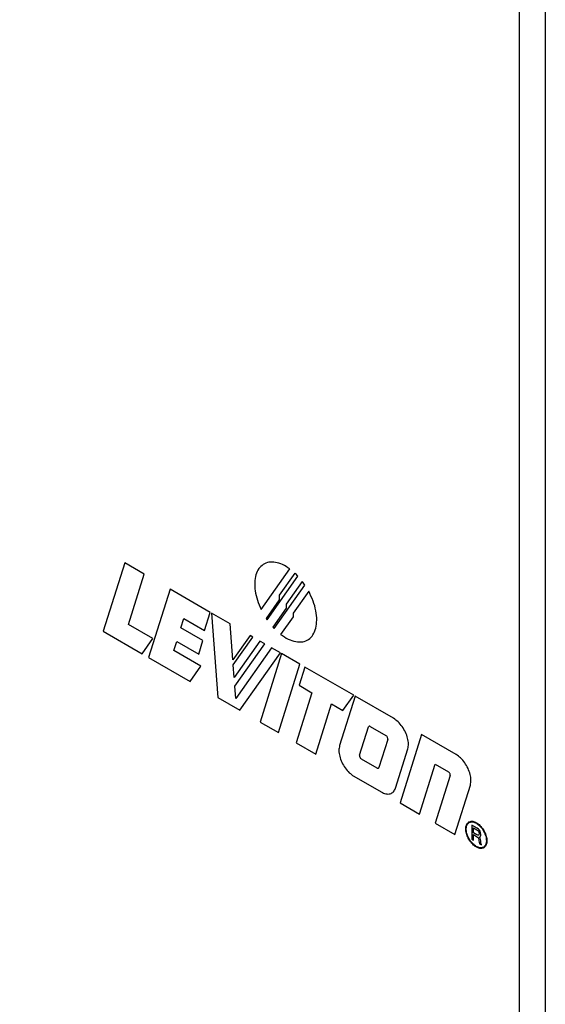
# Model space of a CAD drawing. Units: inches. Extents: x -27.6 to 26.7, y -5 to 13.
# Drawn here: x 5.7 to 6.6, y 3.2 to 4.8 of the extents above; entities that cross this region are included whole.
import ezdxf

# ---------------------------------------------------------------- set-up
doc = ezdxf.new("R2010")
doc.units = ezdxf.units.IN
doc.header["$MEASUREMENT"] = 0

# ---------------------------------------------------------------- blocks, each defined once
blk = doc.blocks.new('57852-02__509', base_point=(-6.9044, 2.3848))
at = {"color": 7, "linetype": 'Continuous'}
for p, q in [((6.5729, 5.2431), (6.5729, 2.4093)), ((6.5306, 5.2186), (6.5306, 2.3848))]:
    blk.add_line(p, q, dxfattribs=at)
at = {"color": 124, "linetype": 'Continuous'}
for p, q in [((5.8935, 3.8986), (5.8588, 3.7881)), ((5.925, 3.8804), (5.8935, 3.8986)), ((6.1137, 3.8234), (6.16, 3.889)), ((5.8997, 3.7993), (5.925, 3.8804)), ((6.1234, 3.8067), (6.1732, 3.8772)), ((6.1682, 3.8822), (6.1431, 3.8466)), ((5.9666, 3.8563), (5.9319, 3.7458)), ((6.0316, 3.8187), (5.9666, 3.8563)), ((6.135, 3.7925), (6.1845, 3.8629)), ((6.1803, 3.8688), (6.1543, 3.832)), ((6.1431, 3.8392), (6.1219, 3.809)), ((6.1431, 3.8466), (6.1431, 3.8392)), ((6.1906, 3.8529), (6.1655, 3.8174)), ((6.1543, 3.8255), (6.1328, 3.7949)), ((6.1543, 3.832), (6.1543, 3.8255)), ((5.9843, 3.7938), (5.9889, 3.8086)), ((5.9889, 3.8086), (6.0224, 3.7892)), ((6.0224, 3.7892), (6.0316, 3.8187)), ((6.064, 3.8), (6.0337, 3.8175)), ((6.0337, 3.8175), (6.0436, 3.6812)), ((6.1655, 3.8118), (6.1453, 3.7832)), ((6.1655, 3.8174), (6.1655, 3.8118)), ((5.9389, 3.7765), (5.8997, 3.7993)), ((6.0198, 3.7733), (5.9843, 3.7938)), ((6.0682, 3.7419), (6.064, 3.8)), ((5.8588, 3.7881), (5.9215, 3.7518)), ((5.9215, 3.7518), (5.9389, 3.7765)), ((6.096, 3.7814), (6.0682, 3.7419)), ((6.0688, 3.7338), (6.1005, 3.7788)), ((6.1005, 3.7788), (6.096, 3.7814)), ((5.9728, 3.757), (5.9774, 3.7717)), ((5.9774, 3.7717), (6.0129, 3.7512)), ((6.0129, 3.7512), (6.0198, 3.7733)), ((6.1117, 3.7724), (6.0703, 3.7136)), ((6.0713, 3.6995), (6.1195, 3.7678)), ((6.1306, 3.7614), (6.0727, 3.6792)), ((6.1195, 3.7678), (6.1117, 3.7724)), ((6.1448, 3.7531), (6.1306, 3.7614)), ((5.9319, 3.7458), (5.999, 3.7069)), ((6.0165, 3.7317), (5.9728, 3.757)), ((6.0795, 3.6604), (6.1448, 3.7531)), ((6.1469, 3.752), (6.1122, 3.6414)), ((6.1764, 3.7349), (6.1469, 3.752)), ((5.999, 3.7069), (6.0165, 3.7317)), ((6.0703, 3.7136), (6.0688, 3.7338)), ((6.1418, 3.6243), (6.1764, 3.7349)), ((6.1843, 3.7303), (6.1751, 3.7008)), ((6.2633, 3.6846), (6.1843, 3.7303)), ((6.0727, 3.6792), (6.0713, 3.6995)), ((6.1751, 3.7008), (6.1958, 3.6888)), ((6.0436, 3.6812), (6.0795, 3.6604)), ((6.1958, 3.6888), (6.1704, 3.6078)), ((6.2655, 3.6833), (6.2405, 3.6032)), ((6.2459, 3.6599), (6.2633, 3.6846)), ((6.3276, 3.6474), (6.2655, 3.6833)), ((6.202, 3.5895), (6.2274, 3.6706)), ((6.2274, 3.6706), (6.2459, 3.6599)), ((6.1122, 3.6414), (6.1418, 3.6243)), ((6.2729, 3.5878), (6.2872, 3.6334)), ((6.2901, 3.6342), (6.3154, 3.6196)), ((6.3729, 3.6212), (6.3383, 3.5106)), ((6.4287, 3.5889), (6.3729, 3.6212)), ((6.1704, 3.6078), (6.202, 3.5895)), ((6.3183, 3.6134), (6.304, 3.5678)), ((6.3309, 3.5346), (6.3507, 3.598)), ((6.3011, 3.567), (6.2758, 3.5816)), ((6.3699, 3.4923), (6.3952, 3.5734)), ((6.3952, 3.5734), (6.4164, 3.5611)), ((6.2636, 3.5538), (6.3078, 3.5283)), ((6.4193, 3.555), (6.3951, 3.4777)), ((6.4267, 3.4594), (6.4518, 3.5395)), ((6.3383, 3.5106), (6.3699, 3.4923)), ((6.3951, 3.4777), (6.4267, 3.4594)), ((6.4542, 3.4746), (6.4542, 3.4517)), ((6.4629, 3.4696), (6.4542, 3.4746)), ((6.457, 3.4621), (6.457, 3.4702)), ((6.457, 3.4702), (6.4622, 3.4672)), ((6.4622, 3.4591), (6.457, 3.4621)), ((6.457, 3.4501), (6.457, 3.4593)), ((6.457, 3.4593), (6.4617, 3.4565)), ((6.4617, 3.4565), (6.4632, 3.4554)), ((6.4622, 3.4672), (6.4637, 3.466)), ((6.4637, 3.4585), (6.4622, 3.4591)), ((6.4649, 3.4682), (6.4629, 3.4696)), ((6.4637, 3.466), (6.4649, 3.4647)), ((6.4649, 3.4584), (6.4637, 3.4585)), ((6.4664, 3.4664), (6.4649, 3.4682)), ((6.4649, 3.4647), (6.4657, 3.4634)), ((6.4657, 3.4588), (6.4649, 3.4584)), ((6.4657, 3.4634), (6.4662, 3.4617)), ((6.4662, 3.46), (6.4657, 3.4588)), ((6.4662, 3.4617), (6.4662, 3.46)), ((6.4662, 3.4554), (6.4674, 3.4555)), ((6.4674, 3.4647), (6.4664, 3.4664)), ((6.4684, 3.4624), (6.4674, 3.4647)), ((6.4674, 3.4555), (6.4684, 3.4567)), ((6.4687, 3.4602), (6.4684, 3.4624)), ((6.4684, 3.4567), (6.4687, 3.4585)), ((6.4687, 3.4585), (6.4687, 3.4602)), ((6.4542, 3.4517), (6.457, 3.4501)), ((6.4632, 3.4554), (6.4644, 3.4541)), ((6.4644, 3.4541), (6.4652, 3.4528)), ((6.4652, 3.4528), (6.4657, 3.4511)), ((6.4657, 3.4511), (6.4657, 3.4493)), ((6.4657, 3.4493), (6.4659, 3.4469)), ((6.4659, 3.4469), (6.4664, 3.4446)), ((6.4674, 3.4538), (6.4662, 3.4554)), ((6.4664, 3.4446), (6.4697, 3.4427)), ((6.4684, 3.4515), (6.4674, 3.4538)), ((6.4687, 3.4493), (6.4684, 3.4515)), ((6.4687, 3.4476), (6.4687, 3.4493)), ((6.4689, 3.4455), (6.4687, 3.4476)), ((6.4697, 3.4427), (6.4689, 3.4455))]:
    blk.add_line(p, q, dxfattribs=at)
for points, knots in [([(6.16, 3.889), (6.1562, 3.8915), (6.149, 3.8962), (6.1373, 3.9001), (6.1264, 3.9004), (6.1168, 3.8968), (6.1094, 3.8895), (6.1048, 3.8793), (6.103, 3.8669), (6.1039, 3.853), (6.1074, 3.8381), (6.1116, 3.8284), (6.1137, 3.8234)], [0, 0, 0, 0, 0.0136699, 0.0257003, 0.0362459, 0.0459203, 0.0557035, 0.0665249, 0.078899, 0.0928962, 0.1082652, 0.1245505, 0.1245505, 0.1245505, 0.1245505]), ([(6.1732, 3.8772), (6.1724, 3.8781), (6.1707, 3.8798), (6.1691, 3.8814), (6.1682, 3.8822)], [0, 0, 0, 0, 0.003539216, 0.007026813, 0.007026813, 0.007026813, 0.007026813]), ([(6.1845, 3.8629), (6.1839, 3.8639), (6.1825, 3.8659), (6.181, 3.8678), (6.1803, 3.8688)], [0, 0, 0, 0, 0.003676121, 0.007331045, 0.007331045, 0.007331045, 0.007331045]), ([(6.1453, 3.7832), (6.1493, 3.7804), (6.1568, 3.7752), (6.1691, 3.7709), (6.1807, 3.7705), (6.1908, 3.7744), (6.1983, 3.7824), (6.2027, 3.7935), (6.2041, 3.8069), (6.2025, 3.8218), (6.1981, 3.8376), (6.1931, 3.8477), (6.1906, 3.8529)], [0, 0, 0, 0, 0.014561, 0.0273199, 0.0384242, 0.0485744, 0.0589099, 0.0704762, 0.0837966, 0.098874, 0.1153512, 0.1326532, 0.1326532, 0.1326532, 0.1326532]), ([(6.1219, 3.809), (6.1221, 3.8086), (6.1226, 3.8078), (6.1232, 3.8071), (6.1234, 3.8067)], [0, 0, 0, 0, 0.001425672, 0.002848831, 0.002848831, 0.002848831, 0.002848831]), ([(6.1328, 3.7949), (6.1331, 3.7945), (6.1339, 3.7937), (6.1346, 3.7929), (6.135, 3.7925)], [0, 0, 0, 0, 0.001637729, 0.00326496, 0.00326496, 0.00326496, 0.00326496]), ([(6.3507, 3.598), (6.3512, 3.6006), (6.3523, 3.6063), (6.3507, 3.6156), (6.3473, 3.6251), (6.342, 3.634), (6.3356, 3.6419), (6.3302, 3.6456), (6.3276, 3.6474)], [0, 0, 0, 0, 0.00801104, 0.01734362, 0.02760905, 0.03819975, 0.04844206, 0.05773332, 0.05773332, 0.05773332, 0.05773332]), ([(6.2901, 3.6342), (6.2898, 3.6344), (6.2892, 3.6347), (6.2883, 3.6347), (6.2876, 3.6342), (6.2873, 3.6337), (6.2872, 3.6334)], [0, 0, 0, 0, 0.001012174, 0.001861296, 0.002641547, 0.003496467, 0.003496467, 0.003496467, 0.003496467]), ([(6.3183, 3.6134), (6.3183, 3.614), (6.3184, 3.6151), (6.3178, 3.6168), (6.3168, 3.6185), (6.3158, 3.6192), (6.3154, 3.6196)], [0, 0, 0, 0, 0.00156559, 0.003428494, 0.005376475, 0.00716033, 0.00716033, 0.00716033, 0.00716033]), ([(6.2405, 3.6032), (6.24, 3.6006), (6.2389, 3.5949), (6.2405, 3.5856), (6.2439, 3.5761), (6.2492, 3.5672), (6.2556, 3.5593), (6.261, 3.5556), (6.2636, 3.5538)], [0, 0, 0, 0, 0.00801074, 0.01734299, 0.0276081, 0.03819855, 0.04844067, 0.05773185, 0.05773185, 0.05773185, 0.05773185]), ([(6.2729, 3.5878), (6.2729, 3.5874), (6.2727, 3.5867), (6.2729, 3.5856), (6.2733, 3.5844), (6.274, 3.5832), (6.2748, 3.5823), (6.2755, 3.5818), (6.2758, 3.5816)], [0, 0, 0, 0, 0.00100127, 0.002167701, 0.003450719, 0.004774402, 0.006054563, 0.007215888, 0.007215888, 0.007215888, 0.007215888]), ([(6.4518, 3.5395), (6.4523, 3.5421), (6.4533, 3.5479), (6.4517, 3.5571), (6.4483, 3.5666), (6.443, 3.5755), (6.4366, 3.5834), (6.4312, 3.5871), (6.4287, 3.5889)], [0, 0, 0, 0, 0.00801382, 0.01734344, 0.02760127, 0.03818326, 0.04841989, 0.0577116, 0.0577116, 0.0577116, 0.0577116]), ([(6.3011, 3.567), (6.3014, 3.5668), (6.3019, 3.5666), (6.3028, 3.5666), (6.3036, 3.567), (6.3038, 3.5675), (6.304, 3.5678)], [0, 0, 0, 0, 0.001002448, 0.001847345, 0.00262522, 0.003472799, 0.003472799, 0.003472799, 0.003472799]), ([(6.4193, 3.555), (6.4194, 3.5556), (6.4195, 3.5567), (6.4189, 3.5584), (6.4179, 3.56), (6.4169, 3.5608), (6.4164, 3.5611)], [0, 0, 0, 0, 0.001557093, 0.003422112, 0.00536835, 0.007131333, 0.007131333, 0.007131333, 0.007131333]), ([(6.3078, 3.5283), (6.3102, 3.5271), (6.3147, 3.5249), (6.3221, 3.5248), (6.3282, 3.5284), (6.3299, 3.5325), (6.3309, 3.5346)], [0, 0, 0, 0, 0.00810054, 0.01489324, 0.02113492, 0.0279789, 0.0279789, 0.0279789, 0.0279789]), ([(6.4494, 3.4798), (6.4481, 3.4787), (6.4453, 3.4762), (6.4441, 3.47), (6.4447, 3.463), (6.4473, 3.4555), (6.4514, 3.4484), (6.4566, 3.4425), (6.4624, 3.4384), (6.4683, 3.4365), (6.4738, 3.4376), (6.4775, 3.4419), (6.4788, 3.4479), (6.4781, 3.4549), (6.4756, 3.4624), (6.4715, 3.4695), (6.4662, 3.4755), (6.4605, 3.4795), (6.4545, 3.4816), (6.451, 3.4804), (6.4494, 3.4798)], [0, 0, 0, 0, 0.0049702, 0.0108849, 0.0180076, 0.026044, 0.0344137, 0.0424501, 0.0495728, 0.0554875, 0.0604577, 0.065428, 0.0713426, 0.0784653, 0.0865017, 0.0948715, 0.1029078, 0.1100306, 0.1159452, 0.1209155, 0.1209155, 0.1209155, 0.1209155]), ([(6.4499, 3.4789), (6.4487, 3.4778), (6.4461, 3.4754), (6.4449, 3.4695), (6.4455, 3.4628), (6.448, 3.4557), (6.4519, 3.4489), (6.4569, 3.4433), (6.4624, 3.4394), (6.468, 3.4376), (6.4732, 3.4386), (6.4767, 3.4427), (6.478, 3.4484), (6.4773, 3.4551), (6.4749, 3.4623), (6.471, 3.469), (6.466, 3.4747), (6.4605, 3.4785), (6.4548, 3.4805), (6.4515, 3.4794), (6.4499, 3.4789)], [0, 0, 0, 0, 0.0047379, 0.010376, 0.0171657, 0.0248263, 0.0328047, 0.0404653, 0.047255, 0.0528932, 0.057631, 0.0623689, 0.068007, 0.0747967, 0.0824573, 0.0904357, 0.0980963, 0.104886, 0.1105242, 0.115262, 0.115262, 0.115262, 0.115262])]:
    blk.add_open_spline(points, degree=3, knots=knots, dxfattribs=at)
blk = doc.blocks.new('59070_5ebody__511', base_point=(5.2963, 4.6294))
at = {"color": 7, "linetype": 'Continuous'}
for p, q in [((6.1676, 5.5675), (6.051, 5.5012)), ((6.1623, 5.5706), (6.1676, 5.5675)), ((6.1676, 5.5675), (6.1676, 5.4871)), ((6.1676, 5.4871), (6.1596, 5.4823)), ((6.2043, 5.4659), (6.1676, 5.4871)), ((6.0533, 5.4653), (6.0426, 5.4598)), ((6.2191, 5.4745), (6.2043, 5.4659)), ((6.2173, 5.4489), (6.2403, 5.4622)), ((6.2191, 5.4745), (6.2403, 5.4622)), ((6.2403, 5.4622), (6.2403, 5.4356)), ((5.3119, 5.398), (5.2963, 5.3822)), ((5.2963, 4.8647), (5.2963, 5.3822)), ((5.7029, 5.1469), (5.2963, 5.3822)), ((5.366, 5.2892), (5.3668, 5.2938)), ((5.366, 5.224), (5.366, 5.2892)), ((5.3668, 5.2938), (5.3676, 5.2954)), ((5.4998, 5.22), (5.3725, 5.2936)), ((6.2403, 5.2953), (6.2403, 5.2698)), ((5.3583, 5.2855), (5.3583, 5.2203)), ((6.1929, 5.2424), (6.2403, 5.2698)), ((5.3994, 5.2475), (5.3972, 5.2386)), ((5.4004, 5.2489), (5.3994, 5.2475)), ((5.4044, 5.2519), (5.4004, 5.2489)), ((5.4043, 5.2427), (5.4049, 5.246)), ((5.4043, 5.2337), (5.4043, 5.2427)), ((5.4113, 5.2524), (5.4044, 5.2519)), ((5.4049, 5.246), (5.4065, 5.2516)), ((5.4065, 5.2516), (5.4067, 5.2519)), ((5.4067, 5.2519), (5.4071, 5.2525)), ((5.4088, 5.2388), (5.4108, 5.2406)), ((5.4108, 5.2406), (5.4179, 5.2447)), ((5.4108, 5.2406), (5.412, 5.2413)), ((5.4184, 5.2495), (5.4113, 5.2524)), ((5.412, 5.2413), (5.4153, 5.2415)), ((5.4153, 5.2415), (5.4174, 5.2409)), ((5.4174, 5.2409), (5.4221, 5.2386)), ((5.4179, 5.2447), (5.419, 5.2454)), ((5.4253, 5.2449), (5.4184, 5.2495)), ((5.419, 5.2454), (5.4224, 5.2456)), ((5.4224, 5.2456), (5.4245, 5.245)), ((5.4245, 5.245), (5.4255, 5.2444)), ((5.4319, 5.2387), (5.4253, 5.2449)), ((5.4255, 5.2444), (5.4261, 5.2442)), ((5.3664, 5.2201), (5.366, 5.224)), ((5.3972, 5.2386), (5.3971, 5.2312)), ((5.3971, 5.2312), (5.3972, 5.2296)), ((5.3972, 5.2296), (5.399, 5.2201)), ((5.406, 5.2242), (5.4043, 5.2337)), ((5.4076, 5.2197), (5.406, 5.2242)), ((5.4065, 5.2314), (5.4068, 5.2338)), ((5.4065, 5.226), (5.4065, 5.2314)), ((5.4079, 5.2186), (5.4065, 5.226)), ((5.4068, 5.2338), (5.4078, 5.237)), ((5.4078, 5.237), (5.4088, 5.2388)), ((5.4221, 5.2386), (5.4268, 5.2348)), ((5.4268, 5.2348), (5.4313, 5.2297)), ((5.4313, 5.2297), (5.4316, 5.2342)), ((5.4316, 5.2342), (5.4319, 5.2387)), ((5.4357, 5.1822), (5.4536, 5.2264)), ((5.4427, 5.1863), (5.458, 5.2237)), ((5.4536, 5.2264), (5.4642, 5.2199)), ((5.3678, 5.2147), (5.3664, 5.2201)), ((5.3693, 5.2111), (5.3678, 5.2147)), ((5.3711, 5.2077), (5.3693, 5.2111)), ((5.3739, 5.2039), (5.3711, 5.2077)), ((5.399, 5.2201), (5.4005, 5.2156)), ((5.4005, 5.2156), (5.4046, 5.2075)), ((5.4046, 5.2075), (5.4103, 5.1999)), ((5.4078, 5.2193), (5.4076, 5.2197)), ((5.4098, 5.2132), (5.4079, 5.2186)), ((5.4109, 5.2111), (5.4098, 5.2132)), ((5.4138, 5.2064), (5.4109, 5.2111)), ((5.4587, 5.2123), (5.4519, 5.1934)), ((5.4652, 5.2161), (5.4587, 5.2123)), ((5.4655, 5.185), (5.4587, 5.2123)), ((5.4642, 5.2199), (5.4827, 5.1533)), ((5.4777, 5.203), (5.4777, 5.2117)), ((5.4777, 5.203), (5.4848, 5.2071)), ((5.4848, 5.2076), (5.4848, 5.2071)), ((5.4984, 5.199), (5.4848, 5.2071)), ((5.627, 5.1463), (5.4998, 5.22)), ((5.3725, 5.1958), (5.4998, 5.1221)), ((5.3783, 5.1997), (5.3739, 5.2039)), ((5.4998, 5.1221), (5.3783, 5.1997)), ((5.4103, 5.1999), (5.4175, 5.1932)), ((5.4154, 5.2045), (5.4138, 5.2064)), ((5.4191, 5.2008), (5.4154, 5.2045)), ((5.4175, 5.1932), (5.4248, 5.1884)), ((5.423, 5.1983), (5.4191, 5.2008)), ((5.4316, 5.1948), (5.423, 5.1983)), ((5.4246, 5.1973), (5.4245, 5.1974)), ((5.4299, 5.1937), (5.4246, 5.1973)), ((5.4317, 5.1926), (5.4299, 5.1937)), ((5.4316, 5.1948), (5.432, 5.1853)), ((5.4519, 5.1934), (5.4655, 5.185)), ((5.4726, 5.1891), (5.4714, 5.1941)), ((5.4777, 5.203), (5.4913, 5.1949)), ((5.4913, 5.1949), (5.4984, 5.199)), ((5.4913, 5.1482), (5.4913, 5.1949)), ((5.4984, 5.199), (5.4984, 5.1523)), ((5.501, 5.1893), (5.508, 5.1934)), ((5.5148, 5.1895), (5.508, 5.1934)), ((5.3338, 4.958), (5.3338, 5.1774)), ((5.3338, 5.1774), (5.6655, 4.9854)), ((5.4248, 5.1884), (5.432, 5.1853)), ((5.432, 5.1853), (5.432, 5.1853)), ((5.4357, 5.1822), (5.4427, 5.1863)), ((5.4357, 5.1822), (5.4452, 5.1762)), ((5.4479, 5.183), (5.4427, 5.1863)), ((5.4492, 5.1863), (5.4452, 5.1762)), ((5.4492, 5.1863), (5.4563, 5.1904)), ((5.4492, 5.1863), (5.4682, 5.1747)), ((5.4752, 5.1788), (5.4563, 5.1904)), ((5.4726, 5.1891), (5.4655, 5.185)), ((5.4682, 5.1747), (5.4752, 5.1788)), ((5.4793, 5.1637), (5.4752, 5.1788)), ((5.501, 5.1893), (5.5148, 5.1814)), ((5.501, 5.1426), (5.501, 5.1893)), ((5.5148, 5.1814), (5.5148, 5.1901)), ((5.5369, 5.1674), (5.5371, 5.1777)), ((5.5371, 5.1777), (5.5657, 5.1623)), ((5.4722, 5.1596), (5.4682, 5.1747)), ((5.4722, 5.1596), (5.4793, 5.1637)), ((5.4722, 5.1596), (5.4827, 5.1533)), ((5.4799, 5.1633), (5.4793, 5.1637)), ((5.5366, 5.1482), (5.5369, 5.1674)), ((5.5437, 5.1523), (5.544, 5.1715)), ((5.544, 5.1715), (5.5441, 5.174)), ((5.5465, 5.1643), (5.5463, 5.1526)), ((5.5465, 5.1643), (5.5536, 5.1684)), ((5.5465, 5.1643), (5.5657, 5.154)), ((5.5657, 5.1619), (5.5536, 5.1684)), ((5.5657, 5.154), (5.5657, 5.1623)), ((5.4913, 5.1482), (5.4984, 5.1523)), ((5.501, 5.1508), (5.4984, 5.1523)), ((5.5366, 5.1482), (5.5437, 5.1523)), ((5.5397, 5.1473), (5.5366, 5.1482)), ((5.5456, 5.1448), (5.5397, 5.1473)), ((5.5468, 5.1514), (5.5437, 5.1523)), ((5.5437, 5.1523), (5.5437, 5.1523)), ((5.55, 5.1417), (5.5456, 5.1448)), ((5.5463, 5.1526), (5.5523, 5.1499)), ((5.5535, 5.1484), (5.5468, 5.1514)), ((5.5523, 5.1499), (5.5593, 5.144)), ((5.5578, 5.1452), (5.5535, 5.1484)), ((5.5604, 5.1426), (5.5578, 5.1452)), ((5.5593, 5.144), (5.5607, 5.1424)), ((5.7029, 5.1469), (5.7058, 5.1498)), ((5.7029, 4.6294), (5.7029, 5.1469)), ((5.5359, 5.1236), (5.5361, 5.1333)), ((5.5359, 5.1236), (5.5427, 5.1275)), ((5.5361, 5.1333), (5.5416, 5.1282)), ((5.5416, 5.1282), (5.5474, 5.1245)), ((5.5522, 5.1397), (5.55, 5.1417)), ((5.5546, 5.1366), (5.5522, 5.1397)), ((5.5619, 5.1281), (5.5544, 5.1237)), ((5.5553, 5.1353), (5.5546, 5.1366)), ((5.5564, 5.1323), (5.5553, 5.1353)), ((5.5568, 5.1295), (5.5564, 5.1323)), ((5.5566, 5.127), (5.5568, 5.1295)), ((5.5613, 5.1412), (5.5604, 5.1426)), ((5.5607, 5.1424), (5.5636, 5.1379)), ((5.5629, 5.1384), (5.5613, 5.1412)), ((5.5619, 5.1281), (5.5632, 5.1296)), ((5.5635, 5.1364), (5.5629, 5.1384)), ((5.5632, 5.1296), (5.5637, 5.1311)), ((5.5639, 5.1336), (5.5635, 5.1364)), ((5.5636, 5.1379), (5.5649, 5.1352)), ((5.5637, 5.1311), (5.5639, 5.1336)), ((5.5649, 5.1352), (5.5656, 5.1332)), ((5.5656, 5.1332), (5.5666, 5.1284)), ((5.5666, 5.1284), (5.5669, 5.1253)), ((5.5761, 5.1296), (5.575, 5.1241)), ((5.5771, 5.1325), (5.5761, 5.1296)), ((5.5793, 5.1352), (5.5771, 5.1325)), ((5.5817, 5.1366), (5.5793, 5.1352)), ((5.5838, 5.137), (5.5817, 5.1366)), ((5.5832, 5.1337), (5.582, 5.1282)), ((5.582, 5.1282), (5.5825, 5.1214)), ((5.5842, 5.1366), (5.5832, 5.1337)), ((5.5874, 5.1368), (5.5838, 5.137)), ((5.5845, 5.1371), (5.5842, 5.1366)), ((5.5872, 5.1276), (5.5857, 5.1261)), ((5.5872, 5.1276), (5.5938, 5.1313)), ((5.5879, 5.1277), (5.5872, 5.1276)), ((5.5918, 5.1349), (5.5874, 5.1368)), ((5.5902, 5.1278), (5.5879, 5.1277)), ((5.5918, 5.1273), (5.5902, 5.1278)), ((5.5976, 5.1317), (5.5918, 5.1349)), ((5.5938, 5.1313), (5.595, 5.1318)), ((5.595, 5.1318), (5.5965, 5.132)), ((5.5965, 5.132), (5.5973, 5.1319)), ((5.6001, 5.1295), (5.5976, 5.1317)), ((5.6035, 5.1258), (5.6001, 5.1295)), ((5.6328, 5.0524), (5.4998, 5.1221)), ((5.4998, 5.1221), (5.627, 5.0484)), ((5.5406, 5.12), (5.5359, 5.1236)), ((5.5454, 5.1168), (5.5406, 5.12)), ((5.5528, 5.1133), (5.5454, 5.1168)), ((5.5473, 5.1244), (5.5462, 5.1252)), ((5.5477, 5.1241), (5.5473, 5.1244)), ((5.5474, 5.1245), (5.5508, 5.1234)), ((5.5524, 5.1209), (5.5477, 5.1241)), ((5.5508, 5.1234), (5.553, 5.1233)), ((5.5599, 5.1174), (5.5524, 5.1209)), ((5.5576, 5.1126), (5.5528, 5.1133)), ((5.553, 5.1233), (5.5544, 5.1237)), ((5.5544, 5.1237), (5.5561, 5.1255)), ((5.5561, 5.1255), (5.5566, 5.127)), ((5.5605, 5.1129), (5.5576, 5.1126)), ((5.5647, 5.1167), (5.5599, 5.1174)), ((5.5634, 5.1143), (5.5605, 5.1129)), ((5.5643, 5.1153), (5.5634, 5.1143)), ((5.5658, 5.1179), (5.5643, 5.1153)), ((5.5653, 5.1167), (5.5647, 5.1167)), ((5.5669, 5.1253), (5.5658, 5.1179)), ((5.575, 5.1241), (5.5754, 5.1173)), ((5.5754, 5.1173), (5.5774, 5.1093)), ((5.5825, 5.1214), (5.5838, 5.1152)), ((5.5838, 5.1152), (5.5843, 5.1139)), ((5.5845, 5.1233), (5.5842, 5.1217)), ((5.5842, 5.1217), (5.6009, 5.1131)), ((5.5842, 5.1143), (5.5909, 5.1182)), ((5.5846, 5.1122), (5.5842, 5.1143)), ((5.5842, 5.1143), (5.6104, 5.1011)), ((5.5857, 5.1261), (5.5845, 5.1233)), ((5.5862, 5.1072), (5.5846, 5.1122)), ((5.5935, 5.1264), (5.5918, 5.1273)), ((5.596, 5.1246), (5.5935, 5.1264)), ((5.5975, 5.123), (5.596, 5.1246)), ((5.5987, 5.1211), (5.5975, 5.123)), ((5.6005, 5.1165), (5.5987, 5.1211)), ((5.6009, 5.1131), (5.6005, 5.1165)), ((5.6009, 5.1131), (5.608, 5.1172)), ((5.6099, 5.1091), (5.6013, 5.1134)), ((5.605, 5.1235), (5.6035, 5.1258)), ((5.6077, 5.1182), (5.605, 5.1235)), ((5.6096, 5.1114), (5.6077, 5.1182)), ((5.6412, 5.0566), (5.6412, 5.1218)), ((5.5774, 5.1093), (5.5788, 5.1063)), ((5.5788, 5.1063), (5.5811, 5.1025)), ((5.5811, 5.1025), (5.5847, 5.0984)), ((5.5847, 5.0984), (5.5886, 5.0947)), ((5.587, 5.1058), (5.5862, 5.1072)), ((5.5885, 5.1038), (5.587, 5.1058)), ((5.5914, 5.1008), (5.5885, 5.1038)), ((5.5927, 5.0999), (5.5914, 5.1008)), ((5.598, 5.0973), (5.5927, 5.0999)), ((5.6008, 5.0966), (5.598, 5.0973)), ((5.5984, 5.0972), (5.5999, 5.0963)), ((5.5999, 5.0963), (5.6031, 5.0943)), ((5.605, 5.0962), (5.6008, 5.0966)), ((5.6076, 5.0963), (5.605, 5.0962)), ((5.6076, 5.0877), (5.6076, 5.0963)), ((5.6102, 5.1062), (5.6096, 5.1114)), ((5.6104, 5.1011), (5.6102, 5.1062)), ((5.5886, 5.0947), (5.596, 5.0902)), ((5.596, 5.0902), (5.602, 5.0881)), ((5.602, 5.0881), (5.6076, 5.0877)), ((5.6031, 5.0943), (5.6066, 5.0931)), ((5.6066, 5.0931), (5.6076, 5.0928)), ((5.3338, 4.958), (5.5233, 5.0677)), ((5.6366, 5.0512), (5.6328, 5.0524)), ((5.6401, 5.0511), (5.6366, 5.0512)), ((5.6402, 5.0511), (5.6401, 5.0511)), ((5.412, 4.9128), (5.6015, 5.0225)), ((5.6655, 4.9854), (5.6655, 4.7661)), ((5.412, 4.9128), (5.3338, 4.958)), ((5.6655, 4.9641), (5.482, 4.8579)), ((5.412, 4.8502), (5.412, 4.9128)), ((5.412, 4.8502), (5.4508, 4.8807)), ((5.4508, 4.8807), (5.482, 4.8626)), ((5.3264, 4.8473), (5.2963, 4.8647)), ((5.4431, 4.8322), (5.482, 4.8626)), ((5.482, 4.8219), (5.482, 4.8626)), ((5.6729, 4.6468), (5.3264, 4.8473)), ((5.4431, 4.8322), (5.412, 4.8502)), ((5.6655, 4.8565), (5.5873, 4.8113)), ((5.4431, 4.7915), (5.4431, 4.8322)), ((5.4431, 4.7915), (5.482, 4.8219)), ((5.5385, 4.7891), (5.482, 4.8219)), ((5.6655, 4.7661), (5.5873, 4.8113)), ((5.5873, 4.8113), (5.5873, 4.7487)), ((5.4996, 4.7587), (5.4431, 4.7915)), ((5.5651, 4.7737), (5.5385, 4.7891)), ((5.5873, 4.7911), (5.5562, 4.7667)), ((5.5873, 4.7487), (5.5562, 4.7667)), ((5.5562, 4.7667), (5.5562, 4.726)), ((5.5562, 4.726), (5.4996, 4.7587)), ((5.7029, 4.6294), (5.6729, 4.6468)), ((5.7029, 4.6294), (5.7058, 4.631))]:
    blk.add_line(p, q, dxfattribs=at)
at = {"color": 124, "linetype": 'Continuous'}
for p, q in [((5.366, 5.2892), (5.3583, 5.2855)), ((5.366, 5.224), (5.3583, 5.2203)), ((5.3783, 5.1997), (5.3725, 5.1958)), ((5.6328, 5.0524), (5.627, 5.0484)), ((5.5385, 4.7891), (5.4996, 4.7587))]:
    blk.add_line(p, q, dxfattribs=at)
at = {"color": 7, "linetype": 'Continuous'}
for points, knots in [([(5.3725, 5.2936), (5.3713, 5.2942), (5.3691, 5.2953), (5.3655, 5.2958), (5.3624, 5.2949), (5.36, 5.2926), (5.3586, 5.2893), (5.3584, 5.2868), (5.3583, 5.2855)], [0, 0, 0, 0, 0.00397993, 0.00740815, 0.0104713, 0.0135316, 0.01695286, 0.0209246, 0.0209246, 0.0209246, 0.0209246]), ([(5.3583, 5.2203), (5.3584, 5.2188), (5.3587, 5.2156), (5.3602, 5.2109), (5.3624, 5.2063), (5.3653, 5.202), (5.3686, 5.1984), (5.3712, 5.1966), (5.3725, 5.1958)], [0, 0, 0, 0, 0.00452594, 0.00948287, 0.01467334, 0.01986548, 0.0248272, 0.02936029, 0.02936029, 0.02936029, 0.02936029]), ([(5.4777, 5.2117), (5.4839, 5.2081), (5.4962, 5.2008), (5.5086, 5.1937), (5.5148, 5.1901)], [0, 0, 0, 0, 0.02138942, 0.04292067, 0.04292067, 0.04292067, 0.04292067]), ([(5.4913, 5.1482), (5.4929, 5.1473), (5.4962, 5.1454), (5.4994, 5.1435), (5.501, 5.1426)], [0, 0, 0, 0, 0.0055626, 0.01113475, 0.01113475, 0.01113475, 0.01113475]), ([(5.6412, 5.1218), (5.6411, 5.1233), (5.6409, 5.1265), (5.6394, 5.1312), (5.6372, 5.1358), (5.6343, 5.14), (5.6309, 5.1437), (5.6283, 5.1454), (5.627, 5.1463)], [0, 0, 0, 0, 0.00452585, 0.00948269, 0.01467307, 0.01986513, 0.02482679, 0.02935986, 0.02935986, 0.02935986, 0.02935986]), ([(5.627, 5.0484), (5.6282, 5.0478), (5.6304, 5.0467), (5.634, 5.0463), (5.6372, 5.0472), (5.6395, 5.0495), (5.641, 5.0528), (5.6411, 5.0552), (5.6412, 5.0566)], [0, 0, 0, 0, 0.00397996, 0.00740821, 0.01047138, 0.01353169, 0.01695296, 0.02092471, 0.02092471, 0.02092471, 0.02092471])]:
    blk.add_open_spline(points, degree=3, knots=knots, dxfattribs=at)
blk = doc.blocks.new('5G108_jack_6__512', base_point=(5.2963, 4.6294))
blk.add_blockref('59070_5ebody__511', (5.2963, 4.6294))
blk = doc.blocks.new('5e_jack_4__528', base_point=(2.8745, 4.6294))
blk.add_blockref('5G108_jack_6__512', (5.2963, 4.6294))
blk = doc.blocks.new('5e_jack_assy__586', base_point=(-6.0775, 4.6294))
blk.add_blockref('5e_jack_4__528', (2.8745, 4.6294))
blk = doc.blocks.new('5e_panel__640', base_point=(-6.9044, 2.3848))
for name, p in [('57852-02__509', (-6.9044, 2.3848)), ('5e_jack_assy__586', (-6.0775, 4.6294))]:
    blk.add_blockref(name, p)
blk = doc.blocks.new('5', base_point=(0.2299, 7.9309))
blk.add_blockref('5e_panel__640', (-6.9044, 2.3848))

msp = doc.modelspace()

# ---------------------------------------------------------------- block references
msp.add_blockref('5', (0.2299, 7.9309))

doc.saveas('drawing.dxf')
